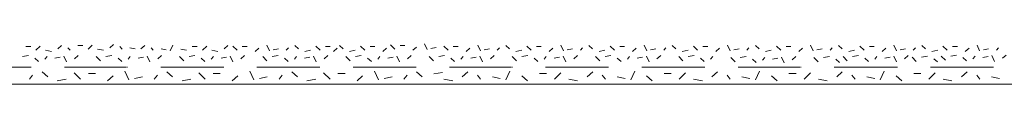
# Model space of a CAD drawing. Units: metres. Extents: x 46 to 1816, y 582 to 1418.
# Drawn here: x 620 to 858, y 738 to 748 of the extents above; entities that cross this region are included whole.
import ezdxf

# ---------------------------------------------------------------- set-up
doc = ezdxf.new("R2010")
doc.units = ezdxf.units.M
doc.header["$LTSCALE"] = 100
doc.header["$MEASUREMENT"] = 0
doc.linetypes.add('achse', pattern=[0.23, 0, -0.08, 0.15, 0])
doc.layers.add('03 Verkleidung _ Böden', color=7, linetype='Continuous')
doc.layers.add('05 Abdichtungen _ Trennlagen', color=7, linetype='Continuous')

msp = doc.modelspace()

# ---------------------------------------------------------------- linework, layer by layer
at = {"layer": '03 Verkleidung _ Böden', "color": 9, "linetype": 'Continuous', "lineweight": 0}
for p, q in [((622.96, 746.88), (621.81, 746.88)), ((624.24, 745.98), (625.27, 747.01)), ((627.96, 745.73), (626.55, 745.98)), ((630.39, 747.14), (629.49, 746.37)), ((632.44, 745.98), (631.92, 746.62)), ((635.51, 747.14), (634.36, 747.14)), ((636.79, 746.24), (637.81, 747.26)), ((640.5, 745.98), (639.09, 746.24)), ((642.93, 747.39), (642.03, 746.62)), ((644.98, 746.24), (644.47, 746.88)), ((648.14, 746.37), (646.86, 746.62)), ((650.45, 747.14), (649.55, 746.37)), ((652.5, 745.98), (651.98, 746.62)), ((655.66, 746.11), (654.38, 746.37)), ((657.2, 747.26), (656.56, 745.86)), ((660.56, 745.98), (659.15, 746.24)), ((663.08, 746.88), (661.93, 746.88)), ((664.36, 745.98), (665.39, 747.01)), ((668.08, 745.73), (666.67, 745.98)), ((670.51, 747.14), (669.61, 746.37)), ((672.7, 745.98), (671.67, 747.01)), ((673.98, 746.88), (675.13, 746.88)), ((677.05, 745.73), (677.94, 746.5)), ((679.86, 747.26), (680.5, 745.86)), ((681.4, 746.11), (682.68, 746.37)), ((684.57, 745.98), (685.08, 746.62)), ((686.61, 747.14), (687.51, 746.37)), ((689.05, 745.73), (690.45, 745.98)), ((692.76, 745.98), (691.73, 747.01)), ((694.04, 746.88), (695.19, 746.88)), ((695.99, 745.73), (696.88, 746.5)), ((697.37, 747.14), (698.26, 746.37)), ((699.8, 745.73), (701.21, 745.98)), ((703.51, 745.98), (702.49, 747.01)), ((704.79, 746.88), (705.94, 746.88)), ((707.86, 745.73), (708.76, 746.5)), ((710.73, 746.27), (709.7, 747.3)), ((712.01, 747.17), (713.16, 747.17)), ((715.08, 746.02), (715.97, 746.78)), ((717.89, 747.55), (718.53, 746.14)), ((719.43, 746.4), (720.71, 746.66)), ((723.57, 745.98), (722.55, 747.01)), ((724.85, 746.88), (726, 746.88)), ((727.92, 745.73), (728.82, 746.5)), ((730.74, 747.26), (731.38, 745.86)), ((732.27, 746.11), (733.55, 746.37)), ((735.44, 745.98), (735.95, 746.62)), ((737.49, 747.14), (738.38, 746.37)), ((739.92, 745.73), (741.33, 745.98)), ((743.63, 745.98), (742.61, 747.01)), ((744.91, 746.88), (746.06, 746.88)), ((747.98, 745.73), (748.88, 746.5)), ((750.8, 747.26), (751.44, 745.86)), ((752.33, 746.11), (753.61, 746.37)), ((755.5, 745.98), (756.01, 746.62)), ((757.55, 747.14), (758.44, 746.37)), ((759.98, 745.73), (761.39, 745.98)), ((763.69, 745.98), (762.67, 747.01)), ((764.97, 746.88), (766.12, 746.88)), ((768.04, 745.73), (768.94, 746.5)), ((770.86, 747.26), (771.5, 745.86)), ((772.39, 746.11), (773.67, 746.37)), ((775.56, 745.98), (776.07, 746.62)), ((777.61, 747.14), (778.5, 746.37)), ((780.04, 745.73), (781.45, 745.98)), ((783.75, 745.98), (782.73, 747.01)), ((785.03, 746.88), (786.18, 746.88)), ((788.1, 745.73), (789, 746.5)), ((790.92, 747.26), (791.56, 745.86)), ((792.45, 746.11), (793.73, 746.37)), ((795.62, 745.98), (796.13, 746.62)), ((797.67, 747.14), (798.56, 746.37)), ((800.1, 745.73), (801.51, 745.98)), ((803.81, 745.98), (802.78, 747.01)), ((805.09, 746.88), (806.24, 746.88)), ((808.16, 745.73), (809.06, 746.5)), ((810.98, 747.26), (811.62, 745.86)), ((812.51, 746.11), (813.79, 746.37)), ((815.68, 745.98), (816.19, 746.62)), ((817.73, 747.14), (818.62, 746.37)), ((820.16, 745.73), (821.56, 745.98)), ((823.87, 745.98), (822.84, 747.01)), ((825.15, 746.88), (826.3, 746.88)), ((828.22, 745.73), (829.12, 746.5)), ((831.04, 747.26), (831.68, 745.86)), ((832.57, 746.11), (833.85, 746.37)), ((835.74, 745.98), (836.25, 746.62)), ((837.79, 747.14), (838.68, 746.37)), ((840.22, 745.73), (841.62, 745.98)), ((843.93, 745.98), (842.9, 747.01)), ((845.21, 746.88), (846.36, 746.88)), ((848.28, 745.73), (849.18, 746.5)), ((851.1, 747.26), (851.74, 745.86)), ((852.63, 746.11), (853.91, 746.37)), ((855.8, 745.98), (856.31, 746.62)), ((622.43, 744.72), (621.02, 744.46)), ((624.86, 743.31), (623.96, 744.08)), ((626.91, 744.46), (626.39, 743.82)), ((630.07, 744.33), (628.79, 744.08)), ((631.61, 743.18), (630.97, 744.59)), ((634.42, 744.72), (633.53, 743.95)), ((638.77, 744.46), (639.8, 743.44)), ((642.49, 744.72), (641.08, 744.46)), ((644.92, 743.31), (644.02, 744.08)), ((646.96, 744.46), (646.45, 743.82)), ((650.13, 744.33), (648.85, 744.08)), ((651.67, 743.18), (651.03, 744.59)), ((654.48, 744.72), (653.59, 743.95)), ((658.83, 744.46), (659.86, 743.44)), ((662.55, 744.72), (661.14, 744.46)), ((664.98, 743.31), (664.08, 744.08)), ((667.02, 744.46), (666.51, 743.82)), ((670.19, 744.33), (668.91, 744.08)), ((671.73, 743.18), (671.09, 744.59)), ((674.54, 744.72), (673.65, 743.95)), ((678.89, 744.46), (679.92, 743.44)), ((682.61, 744.72), (681.2, 744.46)), ((685.04, 743.31), (684.14, 744.08)), ((687.08, 744.46), (686.57, 743.82)), ((690.25, 744.33), (688.97, 744.08)), ((691.79, 743.18), (691.15, 744.59)), ((694.6, 744.72), (693.71, 743.95)), ((698.95, 744.46), (699.98, 743.44)), ((702.67, 744.72), (701.26, 744.46)), ((705.1, 743.31), (704.2, 744.08)), ((707.14, 744.46), (706.63, 743.82)), ((710.31, 744.33), (709.03, 744.08)), ((711.85, 743.18), (711.21, 744.59)), ((714.66, 744.72), (713.77, 743.95)), ((719.01, 744.46), (720.04, 743.44)), ((722.72, 744.72), (721.32, 744.46)), ((725.16, 743.31), (724.26, 744.08)), ((727.2, 744.46), (726.69, 743.82)), ((730.37, 744.33), (729.09, 744.08)), ((731.91, 743.18), (731.27, 744.59)), ((734.72, 744.72), (733.83, 743.95)), ((739.07, 744.46), (740.1, 743.44)), ((742.78, 744.72), (741.38, 744.46)), ((745.22, 743.31), (744.32, 744.08)), ((747.26, 744.46), (746.75, 743.82)), ((750.43, 744.33), (749.15, 744.08)), ((751.97, 743.18), (751.33, 744.59)), ((754.78, 744.72), (753.89, 743.95)), ((759.13, 744.46), (760.16, 743.44)), ((762.84, 744.72), (761.44, 744.46)), ((765.28, 743.31), (764.38, 744.08)), ((767.32, 744.46), (766.81, 743.82)), ((770.49, 744.33), (769.21, 744.08)), ((772.03, 743.18), (771.39, 744.59)), ((774.84, 744.72), (773.95, 743.95)), ((779.19, 744.46), (780.22, 743.44)), ((782.9, 744.72), (781.5, 744.46)), ((785.34, 743.31), (784.44, 744.08)), ((787.38, 744.46), (786.87, 743.82)), ((791.73, 744.21), (792.76, 743.18)), ((795.45, 744.46), (794.04, 744.21)), ((797.88, 743.05), (796.98, 743.82)), ((799.93, 744.21), (799.41, 743.57)), ((803.09, 744.08), (801.81, 743.82)), ((804.63, 742.93), (803.99, 744.33)), ((807.44, 744.46), (806.55, 743.69)), ((811.79, 744.21), (812.82, 743.18)), ((815.51, 744.46), (814.1, 744.21)), ((817.94, 743.05), (817.04, 743.82)), ((818.8, 744.46), (819.82, 743.44)), ((822.51, 744.72), (821.1, 744.46)), ((824.94, 743.31), (824.05, 744.08)), ((826.99, 744.46), (826.48, 743.82)), ((830.16, 744.33), (828.88, 744.08)), ((831.69, 743.18), (831.05, 744.59)), ((834.51, 744.72), (833.61, 743.95)), ((835.44, 744.34), (836.47, 743.31)), ((839.15, 744.59), (837.75, 744.34)), ((841.59, 743.18), (840.69, 743.95)), ((842.45, 744.59), (843.47, 743.57)), ((846.16, 744.85), (844.75, 744.59)), ((848.59, 743.44), (847.7, 744.21)), ((850.64, 744.59), (850.13, 743.95)), ((853.81, 744.46), (852.53, 744.21)), ((855.34, 743.31), (854.7, 744.72)), ((858.16, 744.85), (857.26, 744.08))]:
    msp.add_line(p, q, dxfattribs=at)
at = {"layer": '05 Abdichtungen _ Trennlagen', "color": 5, "linetype": 'achse', "lineweight": 0}
msp.add_line((66.2, 741.95), (1252.52, 741.95), dxfattribs=at)
at = {"layer": '05 Abdichtungen _ Trennlagen', "color": 9, "linetype": 'Continuous', "lineweight": 0}
for p, q in [((625.73, 740.76), (627.07, 739.61)), ((645.69, 740.95), (646.65, 738.84)), ((655.82, 740.76), (657.16, 739.61)), ((675.78, 740.95), (676.74, 738.84)), ((685.91, 740.76), (687.25, 739.61)), ((705.87, 740.95), (706.83, 738.84)), ((716, 740.76), (717.34, 739.61)), ((720.17, 740.28), (722.28, 740.66)), ((728.36, 740.76), (727.01, 739.61)), ((738.48, 740.95), (737.52, 738.84)), ((758.45, 740.76), (757.1, 739.61)), ((768.57, 740.95), (767.61, 738.84)), ((788.54, 740.76), (787.19, 739.61)), ((798.66, 740.95), (797.7, 738.84)), ((818.63, 740.76), (817.28, 739.61)), ((828.75, 740.95), (827.79, 738.84)), ((848.72, 740.76), (847.37, 739.61)), ((622.66, 739.03), (623.43, 739.99)), ((629.38, 738.65), (631.49, 739.03)), ((634.94, 739.03), (633.41, 740.57)), ((636.86, 740.37), (638.59, 740.37)), ((641.47, 738.65), (642.82, 739.8)), ((648, 739.22), (649.92, 739.61)), ((652.75, 739.03), (653.52, 739.99)), ((659.47, 738.65), (661.58, 739.03)), ((665.03, 739.03), (663.5, 740.57)), ((666.95, 740.37), (668.68, 740.37)), ((671.56, 738.65), (672.9, 739.8)), ((678.09, 739.22), (680.01, 739.61)), ((682.84, 739.03), (683.61, 739.99)), ((689.56, 738.65), (691.67, 739.03)), ((695.12, 739.03), (693.59, 740.57)), ((697.04, 740.37), (698.77, 740.37)), ((701.65, 738.65), (702.99, 739.8)), ((708.18, 739.22), (710.1, 739.61)), ((712.93, 739.03), (713.7, 739.99)), ((724.71, 738.65), (722.6, 739.03)), ((731.43, 739.03), (730.66, 739.99)), ((736.18, 739.22), (734.26, 739.61)), ((742.71, 738.65), (741.36, 739.8)), ((747.31, 740.37), (745.59, 740.37)), ((749.23, 739.03), (750.77, 740.57)), ((754.8, 738.65), (752.69, 739.03)), ((761.52, 739.03), (760.75, 739.99)), ((766.27, 739.22), (764.35, 739.61)), ((772.8, 738.65), (771.45, 739.8)), ((777.4, 740.37), (775.68, 740.37)), ((779.32, 739.03), (780.86, 740.57)), ((784.89, 738.65), (782.78, 739.03)), ((791.61, 739.03), (790.84, 739.99)), ((796.36, 739.22), (794.44, 739.61)), ((802.89, 738.65), (801.54, 739.8)), ((807.49, 740.37), (805.76, 740.37)), ((809.41, 739.03), (810.95, 740.57)), ((814.98, 738.65), (812.87, 739.03)), ((821.7, 739.03), (820.93, 739.99)), ((826.45, 739.22), (824.53, 739.61)), ((832.97, 738.65), (831.63, 739.8)), ((837.58, 740.37), (835.85, 740.37)), ((839.5, 739.03), (841.04, 740.57)), ((845.07, 738.65), (842.96, 739.03)), ((851.79, 739.03), (851.02, 739.99)), ((856.54, 739.22), (854.62, 739.61)), ((66.24, 737.81), (1252.56, 737.81))]:
    msp.add_line(p, q, dxfattribs=at)

doc.saveas('drawing.dxf')
